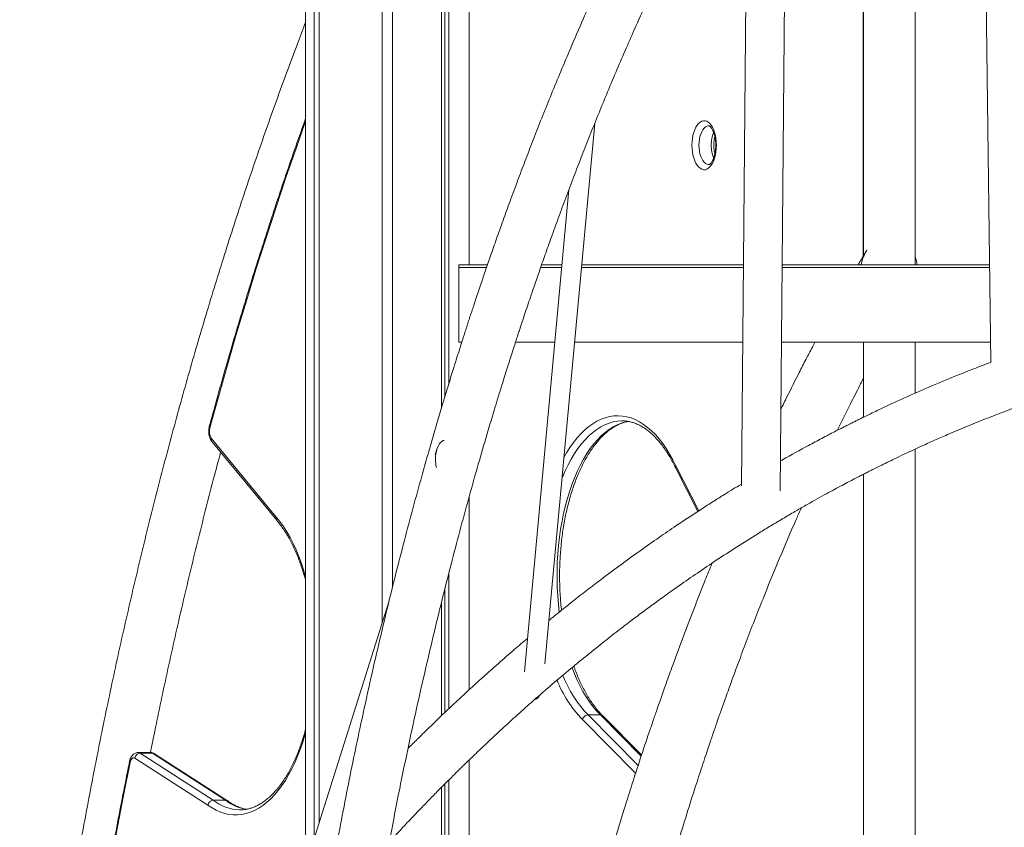
# Model space of a CAD drawing. Units: millimetres. Extents: x -8652 to 24807, y -7399 to 2909.
# Drawn here: x -2591 to -1828, y 785 to 1411 of the extents above; entities that cross this region are included whole.
import ezdxf

# ---------------------------------------------------------------- set-up
doc = ezdxf.new("R2010")
doc.units = ezdxf.units.MM

msp = doc.modelspace()

# ---------------------------------------------------------------- linework, layer by layer
at = {"color": 7, "linetype": 'Continuous', "lineweight": 15}
for p, q in [((-2369.75, 760.37), (-2369.75, 2770.9)), ((-2363.25, 776.29), (-2363.25, 2770.44)), ((-2359.35, 788.64), (-2359.35, 2770.16)), ((-2359.25, 788.96), (-2359.25, 2770.16)), ((-2310.37, 943.76), (-2310.37, 2767.21)), ((-2302.37, 971.45), (-2302.37, 2766.82)), ((-2264.39, 1110.35), (-2264.39, 2765.22)), ((-2261.92, 1118.58), (-2261.92, 2765.14)), ((-2258.73, 1129.06), (-2258.73, 2765.03)), ((-2243, 1220.83), (-2243, 1935.99)), ((-1847.4, 1830.83), (-1838.84, 1145.26)), ((-1897.48, 1220.83), (-1897.48, 1771.91)), ((-1937.48, 1718.96), (-1937.48, 1227.77)), ((-2002.13, 1045.8), (-1996.84, 1629.5)), ((-2027.3, 1577.9), (-2032.1, 1049.61)), ((-2184.42, 911.71), (-2145.76, 1330.37)), ((-2165.74, 1279.13), (-2200.23, 905.66)), ((-2251.01, 1220.83), (-2251.01, 1218.83)), ((-2251.01, 1220.83), (-2228.88, 1220.83)), ((-2251.01, 1160.83), (-2251.01, 1218.83)), ((-2251.01, 1218.83), (-2229.57, 1218.83)), ((-2187.64, 1218.83), (-2171.31, 1218.83)), ((-2186.94, 1220.83), (-2171.12, 1220.83)), ((-2156.06, 1218.83), (-2030.56, 1218.83)), ((-2155.87, 1220.83), (-2030.54, 1220.83)), ((-2000.56, 1218.83), (-1839.76, 1218.83)), ((-2000.54, 1220.83), (-1839.79, 1220.83)), ((-2251.01, 1160.83), (-2248.79, 1160.83)), ((-2207.16, 1160.83), (-2176.67, 1160.83)), ((-2161.41, 1160.83), (-2031.09, 1160.83)), ((-2001.09, 1160.83), (-1839.04, 1160.83)), ((-1937.48, 1160.83), (-1937.48, 1102.82)), ((-1897.48, 1121.4), (-1897.48, 1160.83)), ((-2442.93, 1086.6), (-2392.51, 1025.52)), ((-2442.55, 1084.06), (-2392.13, 1022.96)), ((-2267.99, 1077.98), (-2269.29, 1073.84)), ((-1897.48, -281.17), (-1897.48, 1078.09)), ((-2082.99, 1063.33), (-2065.94, 1029.79)), ((-1937.48, 1058.66), (-1937.48, 665.26)), ((-2243, 891.77), (-2243, 1041.42)), ((-2258.73, 877.1), (-2258.73, 982.28)), ((-2261.92, 874.07), (-2261.92, 969.78)), ((-2305.06, 960.57), (-2375.81, 736.52)), ((-2264.39, 871.72), (-2264.39, 959.88)), ((-2141.36, 872.21), (-2150.89, 872.21)), ((-2109.44, 841.18), (-2139.42, 871.45)), ((-2114.03, 827.02), (-2155.24, 868.63)), ((-2490.03, 843.11), (-2499.55, 843.11)), ((-2497.93, 842.57), (-2441.33, 806.14)), ((-2488.41, 842.57), (-2497.93, 842.57)), ((-2431.8, 806.14), (-2488.41, 842.57)), ((-2430.26, 805.7), (-2486.86, 842.12)), ((-2445.45, 802.36), (-2502.03, 838.77)), ((-2243, -281.17), (-2243, 837.38)), ((-2261.92, -281.17), (-2261.92, 818.74)), ((-2258.73, -281.17), (-2258.73, 821.92)), ((-2264.39, -281.17), (-2264.39, 816.25)), ((-2431.8, 806.14), (-2441.33, 806.14)), ((-2420.97, 798.71), (-2420.54, 798.7))]:
    msp.add_line(p, q, dxfattribs=at)
at = {"color": 8, "linetype": 'Continuous', "lineweight": 15}
for p, q in [((-1937.71, 1227.39), (-1937.71, 1718.64)), ((-2082.87, 1065.11), (-2065.17, 1030.3)), ((-2150.89, 872.21), (-2112.1, 833.05)), ((-2109.74, 840.28), (-2141.36, 872.21))]:
    msp.add_line(p, q, dxfattribs=at)
at = {"color": 8, "linetype": 'Continuous', "lineweight": 15, "flags": 128}
for points in [[(-2369.75, 1332.14), (-2376.94, 1311.78), (-2384.99, 1288.41), (-2392.9, 1264.84), (-2400.65, 1241.08), (-2408.26, 1217.13), (-2415.72, 1192.98), (-2423.02, 1168.65), (-2430.17, 1144.14), (-2437.17, 1119.46), (-2444.01, 1094.59)], [(-2057.43, 1328.52), (-2057.73, 1328.51), (-2058.87, 1328.25), (-2059.98, 1327.64), (-2061.03, 1326.7), (-2061.99, 1325.45), (-2062.85, 1323.92), (-2063.58, 1322.15), (-2064.16, 1320.18), (-2064.59, 1318.05), (-2064.85, 1315.81), (-2064.94, 1313.52)], [(-2064.94, 1313.52), (-2064.85, 1311.23), (-2064.59, 1308.99), (-2064.16, 1306.86), (-2063.58, 1304.89), (-2062.85, 1303.12), (-2061.99, 1301.59), (-2061.03, 1300.34), (-2059.98, 1299.4), (-2058.87, 1298.79), (-2057.73, 1298.53), (-2057.46, 1298.52)], [(-2173.28, 951.82), (-2173.93, 957.86), (-2174.44, 964.34), (-2174.78, 970.86), (-2174.94, 977.42), (-2174.92, 983.98), (-2174.72, 990.53), (-2174.34, 997.05), (-2173.79, 1003.52), (-2173.06, 1009.91), (-2172.15, 1016.22), (-2171.07, 1022.42), (-2169.83, 1028.49), (-2168.42, 1034.42), (-2166.85, 1040.18), (-2165.13, 1045.77), (-2163.26, 1051.16), (-2161.24, 1056.33), (-2159.08, 1061.28), (-2156.79, 1065.98), (-2154.38, 1070.42), (-2151.85, 1074.6), (-2149.21, 1078.49), (-2146.46, 1082.09), (-2143.62, 1085.38), (-2140.7, 1088.36), (-2137.7, 1091.01), (-2134.63, 1093.33), (-2131.5, 1095.31), (-2128.32, 1096.95), (-2125.1, 1098.23), (-2121.86, 1099.17), (-2119.73, 1099.58)], [(-2124.9, 1099.96), (-2128.11, 1099.74), (-2131.38, 1099.17), (-2134.63, 1098.23), (-2137.85, 1096.95), (-2141.03, 1095.31), (-2144.15, 1093.33), (-2147.22, 1091.01), (-2150.22, 1088.36), (-2153.15, 1085.38), (-2155.99, 1082.09), (-2158.73, 1078.49), (-2161.37, 1074.6), (-2163.9, 1070.42), (-2166.32, 1065.98), (-2168.61, 1061.28), (-2170.76, 1056.33), (-2171.15, 1055.38)], [(-2169.64, 1071.74), (-2167.58, 1075.31), (-2164.96, 1079.44), (-2162.23, 1083.28), (-2159.4, 1086.82), (-2156.48, 1090.05), (-2153.48, 1092.96), (-2150.4, 1095.54), (-2147.26, 1097.79), (-2144.06, 1099.7), (-2140.81, 1101.26), (-2137.53, 1102.47), (-2134.22, 1103.33), (-2130.89, 1103.82), (-2127.55, 1103.96), (-2124.22, 1103.74), (-2120.89, 1103.16), (-2117.59, 1102.22), (-2114.31, 1100.93), (-2111.08, 1099.29), (-2107.89, 1097.3), (-2104.77, 1094.97), (-2101.7, 1092.31), (-2098.72, 1089.32), (-2095.82, 1086.02), (-2093.01, 1082.41), (-2090.31, 1078.5), (-2087.71, 1074.3), (-2085.23, 1069.84), (-2082.87, 1065.11)], [(-2392.51, 1025.52), (-2389.68, 1021.97), (-2386.96, 1018.13), (-2384.33, 1014), (-2381.83, 1009.59), (-2379.44, 1004.92), (-2377.19, 999.99), (-2375.07, 994.83), (-2373.09, 989.46), (-2371.26, 983.87), (-2369.75, 978.7)], [(-2141.36, 872.21), (-2144.27, 875.26), (-2147.09, 878.62), (-2149.81, 882.28), (-2152.43, 886.24), (-2154.93, 890.48), (-2157.32, 894.98), (-2159.58, 899.74), (-2161.7, 904.74), (-2163.27, 908.82)], [(-2170.45, 902.83), (-2169.1, 899.74), (-2166.84, 894.98), (-2164.46, 890.48), (-2161.95, 886.24), (-2159.33, 882.28), (-2156.61, 878.62), (-2153.79, 875.26), (-2150.89, 872.21)], [(-2369.75, 858.71), (-2370.31, 856.69), (-2372.06, 851), (-2373.96, 845.51), (-2376, 840.23), (-2378.18, 835.17), (-2380.5, 830.36), (-2382.94, 825.8), (-2385.5, 821.52), (-2388.17, 817.51), (-2390.95, 813.8), (-2393.82, 810.4), (-2396.78, 807.3), (-2399.81, 804.53), (-2402.92, 802.09), (-2406.09, 799.99), (-2409.31, 798.24), (-2412.57, 796.83), (-2415.87, 795.78), (-2419.19, 795.08), (-2422.53, 794.74), (-2425.86, 794.76), (-2429.2, 795.14), (-2432.52, 795.88), (-2435.81, 796.97), (-2439.07, 798.42), (-2442.28, 800.22), (-2445.45, 802.36)], [(-2499.56, 843.11), (-2498.85, 843.01), (-2497.93, 842.57)], [(-2488.41, 842.57), (-2489.33, 843.01), (-2490.03, 843.11)], [(-2505.8, 835.36), (-2511.15, 808.42), (-2516.33, 781.35), (-2521.34, 754.15), (-2526.17, 726.82), (-2530.83, 699.37), (-2535.31, 671.8), (-2539.62, 644.12), (-2543.74, 616.34), (-2547.69, 588.45), (-2551.46, 560.46), (-2555.05, 532.37), (-2558.46, 504.2), (-2559.94, 491.53)]]:
    msp.add_lwpolyline(points, dxfattribs=at)
at = {"color": 7, "linetype": 'Continuous', "lineweight": 15, "flags": 128}
for points in [[(-2070.41, 1313.52), (-2070.32, 1316.11), (-2070.05, 1318.65), (-2069.62, 1321.09), (-2069.02, 1323.39), (-2068.28, 1325.51), (-2067.39, 1327.41), (-2066.38, 1329.04), (-2065.28, 1330.39), (-2064.09, 1331.42), (-2062.84, 1332.12), (-2061.55, 1332.48), (-2060.26, 1332.48), (-2058.97, 1332.12), (-2057.72, 1331.42), (-2056.54, 1330.39), (-2055.43, 1329.04), (-2054.42, 1327.41), (-2053.54, 1325.51), (-2052.79, 1323.39), (-2052.19, 1321.09), (-2051.76, 1318.65), (-2051.49, 1316.11), (-2051.41, 1313.52), (-2051.49, 1310.93), (-2051.76, 1308.39), (-2052.19, 1305.95), (-2052.79, 1303.65), (-2053.54, 1301.53), (-2054.42, 1299.63), (-2055.43, 1298), (-2056.54, 1296.65), (-2057.72, 1295.62), (-2058.97, 1294.92), (-2060.26, 1294.56), (-2061.55, 1294.56), (-2062.84, 1294.92), (-2064.09, 1295.62), (-2065.28, 1296.65), (-2066.38, 1298), (-2067.39, 1299.63), (-2068.28, 1301.53), (-2069.02, 1303.65), (-2069.62, 1305.95), (-2070.05, 1308.39), (-2070.32, 1310.93), (-2070.41, 1313.52)], [(-2124.48, 1099.96), (-2124.84, 1099.96), (-2124.9, 1099.96)], [(-2269.13, 1070.01), (-2269.05, 1072.3), (-2268.78, 1074.53), (-2268.36, 1076.66), (-2267.77, 1078.64), (-2267.04, 1080.41), (-2266.18, 1081.94), (-2265.22, 1083.18), (-2264.17, 1084.12), (-2263.06, 1084.73), (-2262.47, 1084.91)], [(-2502.03, 838.77), (-2502.58, 839.04), (-2503.15, 839.1), (-2503.72, 838.94), (-2504.26, 838.57), (-2504.75, 838.01), (-2505.18, 837.26), (-2505.54, 836.37), (-2505.8, 835.36)]]:
    msp.add_lwpolyline(points, dxfattribs=at)
at = {"color": 8, "linetype": 'Continuous', "lineweight": 15}
for centre, radius, start, end in [((-2030.62, 1313.98), 24.8, 157.68947, 181.05117), ((-2030.24, 1313.14), 25.18, 179.12383, 202.07746), ((-2443.26, 1095.48), 1.16, 171.91845, 229.57648), ((-2440.44, 1085.67), 2.66, 159.47787, 217.45772), ((-2085.79, 935.15), 96.17, 202.0461, 223.76264), ((-2505.36, 836.14), 0.896, 179.17255, 240.6356), ((-2419.93, 833.18), 34.48, 231.63478, 268.26156), ((-2409.29, 835.55), 37.04, 232.5688, 259.85465)]:
    msp.add_arc(centre, radius, start, end, dxfattribs=at)
at = {"color": 7, "linetype": 'Continuous', "lineweight": 15}
for centre, radius, start, end in [((-1912.05, 1216.91), 27.41, 146.09969, 171.77351), ((-1923.83, 1216.66), 28.35, 8.46263, 21.68592), ((-2434.66, 1091.79), 9.76, 163.3151, 212.11752), ((-2240.99, 1069.92), 28.15, 179.81438, 192.54749), ((-2194.53, 890.49), 6.95, 285.43126, 336.19133)]:
    msp.add_arc(centre, radius, start, end, dxfattribs=at)
for points, knots in [([(-2340.31, -429.53), (-2342.07, -414.98), (-2345.55, -386.09), (-2350.14, -342.75), (-2354.24, -299.82), (-2357.81, -257.28), (-2360.9, -215.19), (-2363.47, -174.33), (-2365.55, -134.71), (-2367.2, -96.34), (-2368.47, -58.44), (-2369.38, -21.01), (-2369.98, 19.24), (-2370.18, 62.2), (-2369.88, 107.73), (-2369.09, 152.4), (-2367.83, 196.17), (-2366.14, 239.04), (-2364.05, 280.99), (-2361.57, 321.97), (-2358.74, 361.98), (-2355.59, 401), (-2352.14, 439.07), (-2348.41, 476.17), (-2344.46, 512.1), (-2340.3, 546.87), (-2335.98, 580.48), (-2331.48, 613.16), (-2326.54, 646.84), (-2321.14, 681.38), (-2315.26, 716.64), (-2309.27, 750.59), (-2303.17, 783.26), (-2297, 814.7), (-2290.59, 845.88), (-2283.92, 876.78), (-2277.02, 907.37), (-2270.11, 936.71), (-2263.21, 964.84), (-2256.36, 991.77), (-2249.56, 1017.51), (-2242.8, 1042.29), (-2236.08, 1066.1), (-2229.44, 1088.93), (-2224.19, 1106.45), (-2220.36, 1119.02), (-2217.95, 1126.82), (-2215.68, 1134.08), (-2213.62, 1140.65), (-2211.77, 1146.49), (-2210.22, 1151.32), (-2208.97, 1155.22), (-2207.98, 1158.3), (-2207.12, 1160.95), (-2206.36, 1163.29), (-2205.58, 1165.68), (-2204.65, 1168.54), (-2203.43, 1172.28), (-2201.88, 1176.96), (-2200, 1182.63), (-2197.86, 1189.04), (-2195.49, 1196.04), (-2192.49, 1204.86), (-2188.76, 1215.66), (-2184.24, 1228.58), (-2179.29, 1242.46), (-2173.91, 1257.27), (-2168.08, 1273), (-2162.12, 1288.77), (-2156.06, 1304.47), (-2149.93, 1320.03), (-2143.44, 1336.18), (-2136.58, 1352.9), (-2129.46, 1369.85), (-2122.26, 1386.63), (-2114.29, 1404.79), (-2105.63, 1424.05), (-2096.3, 1444.2), (-2087.25, 1463.25), (-2078.41, 1481.4), (-2069.78, 1498.68), (-2061.39, 1515.06), (-2053.38, 1530.37), (-2045.76, 1544.63), (-2038.53, 1557.87), (-2031.73, 1570.12), (-2025.75, 1580.67), (-2020.58, 1589.69), (-2016.14, 1597.32), (-2011.87, 1604.58), (-2007.65, 1611.68), (-2003.36, 1618.82), (-1998.96, 1626.06), (-1992.37, 1636.77), (-1983.42, 1651.03), (-1971.9, 1668.86), (-1962.35, 1683.19), (-1954.97, 1694.03), (-1949.99, 1701.25), (-1945.16, 1708.16), (-1940.68, 1714.5), (-1936.7, 1720.05), (-1933.52, 1724.46), (-1931.03, 1727.88), (-1929.13, 1730.48), (-1927.27, 1733.01), (-1925.23, 1735.77), (-1922.83, 1739.01), (-1920.09, 1742.68), (-1917.04, 1746.72), (-1913.78, 1751.01), (-1910.34, 1755.51), (-1906.79, 1760.09), (-1901.59, 1766.77), (-1894.59, 1775.59), (-1885.66, 1786.61), (-1876.26, 1797.93), (-1864.92, 1811.24), (-1851.65, 1826.3), (-1836.48, 1842.85), (-1820.92, 1859.13), (-1804.96, 1875.11), (-1791.91, 1887.59), (-1782.03, 1896.74), (-1775.6, 1902.58), (-1769.54, 1907.98), (-1763.92, 1912.9), (-1758.78, 1917.33), (-1754.11, 1921.3), (-1749.92, 1924.81), (-1746.16, 1927.92), (-1742.95, 1930.55), (-1740.25, 1932.74), (-1738.02, 1934.54), (-1735.99, 1936.16), (-1733.96, 1937.77), (-1731.76, 1939.52), (-1729.34, 1941.41), (-1726.7, 1943.47), (-1723.38, 1946.03), (-1719.31, 1949.13), (-1714.41, 1952.81), (-1709.06, 1956.76), (-1703.71, 1960.63), (-1698.43, 1964.4), (-1693.21, 1968.04), (-1687.62, 1971.88), (-1681.19, 1976.21), (-1673.85, 1981.04), (-1665.52, 1986.35), (-1656.58, 1991.87), (-1647.02, 1997.58), (-1636.84, 2003.42), (-1628.71, 2007.89), (-1622.85, 2011.03), (-1619.43, 2012.83), (-1615.96, 2014.63), (-1612.43, 2016.44), (-1608.91, 2018.21), (-1605.58, 2019.86), (-1602.58, 2021.32), (-1600.08, 2022.53), (-1598.06, 2023.49), (-1596.48, 2024.24), (-1595.19, 2024.85), (-1594.03, 2025.39), (-1592.82, 2025.96), (-1591.42, 2026.6), (-1589.35, 2027.56), (-1586.45, 2028.87), (-1582.61, 2030.58), (-1578.19, 2032.52), (-1573.36, 2034.58), (-1568.34, 2036.67), (-1563.4, 2038.67), (-1557.42, 2041.03), (-1550.52, 2043.66), (-1542.82, 2046.46), (-1535.6, 2048.97), (-1528.87, 2051.22), (-1522.63, 2053.21), (-1516.86, 2054.98), (-1511, 2056.71), (-1505.07, 2058.38), (-1499.14, 2059.98), (-1493.81, 2061.36), (-1488.99, 2062.55), (-1484.42, 2063.64), (-1480.89, 2064.44), (-1478.25, 2065.03), (-1476.43, 2065.43), (-1474.31, 2065.88), (-1471.8, 2066.41), (-1468.91, 2067), (-1465.65, 2067.65), (-1462.02, 2068.34), (-1458.02, 2069.07), (-1453.12, 2069.92), (-1447.26, 2070.88), (-1440.34, 2071.91), (-1432.77, 2072.93), (-1424.55, 2073.91), (-1415.68, 2074.8), (-1407.21, 2075.51), (-1401.69, 2075.83), (-1399.35, 2075.97)], [0, 0, 0, 0, 0.012416, 0.024671, 0.036764, 0.048695, 0.060465, 0.072074, 0.082871, 0.093525, 0.104034, 0.114401, 0.124623, 0.137453, 0.15005, 0.162413, 0.174541, 0.186436, 0.198097, 0.209524, 0.220693, 0.23163, 0.242333, 0.252803, 0.263041, 0.272868, 0.282472, 0.29185, 0.301004, 0.311608, 0.321893, 0.331861, 0.341509, 0.350845, 0.359912, 0.36951, 0.378799, 0.387782, 0.396457, 0.404824, 0.412885, 0.420638, 0.428278, 0.435595, 0.442587, 0.445246, 0.447832, 0.45021, 0.452358, 0.454275, 0.455963, 0.457116, 0.45813, 0.459005, 0.45974, 0.460445, 0.461384, 0.462571, 0.464162, 0.466053, 0.468225, 0.470572, 0.473078, 0.477101, 0.481476, 0.486201, 0.491278, 0.496707, 0.502486, 0.50772, 0.513211, 0.518961, 0.524968, 0.531211, 0.537378, 0.54337, 0.551323, 0.558944, 0.566235, 0.573194, 0.580059, 0.586569, 0.592722, 0.59852, 0.603963, 0.609049, 0.61378, 0.617248, 0.620496, 0.623542, 0.626587, 0.629694, 0.632861, 0.63609, 0.643861, 0.651965, 0.660401, 0.663806, 0.667263, 0.670669, 0.673732, 0.676432, 0.678769, 0.680213, 0.681473, 0.682616, 0.683973, 0.685592, 0.687472, 0.689484, 0.691706, 0.694008, 0.696364, 0.698776, 0.704358, 0.710215, 0.716346, 0.722752, 0.732246, 0.74191, 0.751736, 0.761726, 0.771879, 0.776036, 0.780037, 0.783757, 0.787195, 0.79035, 0.793175, 0.795729, 0.79801, 0.800019, 0.80158, 0.802921, 0.804066, 0.805267, 0.8066, 0.808062, 0.809655, 0.811378, 0.81406, 0.817007, 0.820219, 0.823695, 0.826613, 0.829702, 0.833028, 0.836601, 0.841179, 0.846107, 0.851388, 0.85702, 0.863003, 0.869338, 0.871303, 0.873299, 0.875327, 0.877386, 0.879476, 0.881474, 0.883219, 0.88471, 0.885833, 0.886751, 0.887465, 0.888072, 0.888778, 0.889589, 0.890505, 0.892402, 0.894634, 0.897201, 0.900096, 0.903051, 0.905916, 0.908691, 0.913424, 0.917871, 0.922032, 0.925908, 0.929498, 0.932802, 0.93586, 0.93961, 0.943016, 0.946076, 0.948791, 0.951305, 0.953941, 0.954857, 0.95585, 0.957064, 0.958505, 0.960172, 0.96203, 0.964107, 0.966401, 0.968915, 0.972505, 0.976464, 0.980792, 0.985489, 0.990554, 0.995988, 1, 1, 1, 1]), ([(-2024.89, 1659.13), (-2025.71, 1657.83), (-2028.28, 1653.76), (-2032.52, 1646.83), (-2037.62, 1638.47), (-2042.61, 1630.16), (-2047.6, 1621.73), (-2052.96, 1612.57), (-2058.84, 1602.38), (-2065.29, 1591.03), (-2072.11, 1578.81), (-2079.28, 1565.7), (-2086.81, 1551.7), (-2094.66, 1536.76), (-2102.84, 1520.87), (-2111.22, 1504.23), (-2119.78, 1486.82), (-2128.5, 1468.66), (-2137.46, 1449.52), (-2146.65, 1429.37), (-2156.05, 1408.2), (-2164.86, 1387.77), (-2172.92, 1368.61), (-2180.03, 1351.32), (-2186.75, 1334.61), (-2193.08, 1318.52), (-2199.05, 1303.07), (-2204.88, 1287.66), (-2210.56, 1272.36), (-2216.06, 1257.26), (-2221.13, 1243.07), (-2225.79, 1229.81), (-2230.04, 1217.5), (-2233.44, 1207.53), (-2236.05, 1199.77), (-2237.93, 1194.14), (-2239.58, 1189.18), (-2240.98, 1184.94), (-2242.12, 1181.44), (-2243.03, 1178.67), (-2243.79, 1176.34), (-2244.53, 1174.06), (-2245.52, 1171.02), (-2246.83, 1166.96), (-2248.5, 1161.76), (-2250.42, 1155.72), (-2252.59, 1148.85), (-2255.44, 1139.75), (-2258.92, 1128.49), (-2262.95, 1115.19), (-2267.08, 1101.39), (-2271.26, 1087.1), (-2275.51, 1072.33), (-2280.62, 1054.23), (-2286.57, 1032.56), (-2293.36, 1007.05), (-2300.21, 980.34), (-2307.12, 952.42), (-2314.05, 923.27), (-2320.99, 892.88), (-2327.41, 863.45), (-2333.32, 835.15), (-2338.75, 808.12), (-2344.13, 780.19), (-2349.45, 751.33), (-2354.65, 721.7), (-2359.72, 691.29), (-2364.65, 660.13), (-2369.44, 628.03), (-2374.11, 594.75), (-2378.63, 560.28), (-2382.98, 524.61), (-2387.09, 487.95), (-2390.95, 450.31), (-2394.51, 411.68), (-2397.59, 374.86), (-2399.28, 350.86), (-2400.04, 340.1)], [0, 0, 0, 0, 0.004032, 0.0126136, 0.0210635, 0.0293816, 0.0375974, 0.0462136, 0.0565158, 0.0675416, 0.0792909, 0.0917635, 0.1049595, 0.1188788, 0.1335213, 0.1488869, 0.1643869, 0.180559, 0.1974032, 0.2149193, 0.2331074, 0.2519673, 0.2669545, 0.2813529, 0.2951343, 0.3082986, 0.320846, 0.3327765, 0.3455851, 0.3575972, 0.3688129, 0.3792323, 0.3888553, 0.3976822, 0.4025165, 0.4069124, 0.4107435, 0.4140101, 0.4167121, 0.4188162, 0.4204075, 0.4220802, 0.4240586, 0.4274155, 0.4313962, 0.436001, 0.4412298, 0.4470827, 0.4567363, 0.4667749, 0.4771243, 0.4877846, 0.4987556, 0.5100376, 0.5279075, 0.5465056, 0.5658316, 0.5858855, 0.6066673, 0.6281769, 0.6504142, 0.6686876, 0.6874264, 0.7066859, 0.726493, 0.7468479, 0.7673724, 0.7884253, 0.8100064, 0.832116, 0.8552213, 0.8788768, 0.9030825, 0.9278383, 0.9531444, 0.9790007, 1, 1, 1, 1]), ([(-2369.75, 1408.75), (-2371.89, 1403.16), (-2376.82, 1390.34), (-2384.39, 1370.06), (-2392.45, 1347.95), (-2400.38, 1325.65), (-2408.19, 1303.17), (-2415.86, 1280.52), (-2423.4, 1257.69), (-2430.8, 1234.69), (-2438.07, 1211.52), (-2445.2, 1188.19), (-2452.2, 1164.7), (-2459.06, 1141.04), (-2465.78, 1117.23), (-2472.36, 1093.27), (-2478.8, 1069.17), (-2485.1, 1044.91), (-2491.26, 1020.51), (-2497.27, 995.97), (-2503.14, 971.3), (-2508.87, 946.5), (-2514.45, 921.56), (-2519.89, 896.5), (-2525.18, 871.31), (-2530.33, 846.01), (-2535.32, 820.59), (-2540.17, 795.05), (-2544.87, 769.41), (-2549.42, 743.66), (-2553.82, 717.81), (-2558.07, 691.86), (-2562.17, 665.81), (-2566.11, 639.67), (-2569.91, 613.45), (-2573.55, 587.14), (-2577.04, 560.74), (-2580.37, 534.27), (-2583.55, 507.72), (-2586.57, 481.1), (-2589.19, 456.94), (-2590.73, 441.62), (-2591.37, 435.22)], [0, 0, 0, 0, 0.0195784, 0.0449183, 0.070257, 0.0955946, 0.1209311, 0.1462665, 0.1716008, 0.1969339, 0.2222662, 0.2475972, 0.2729273, 0.2982564, 0.3235845, 0.3489116, 0.3742379, 0.3995632, 0.4248876, 0.4502112, 0.4755339, 0.5008557, 0.5261769, 0.5514971, 0.5768166, 0.6021354, 0.6274535, 0.6527709, 0.6780878, 0.7034038, 0.7287193, 0.7540342, 0.7793485, 0.8046623, 0.8299755, 0.8552883, 0.8806005, 0.9059123, 0.9312236, 0.9565346, 0.9818451, 1, 1, 1, 1]), ([(-2369.75, 1334.33), (-2372.31, 1327.1), (-2377.47, 1312.6), (-2385.04, 1290.59), (-2392.51, 1268.36), (-2399.85, 1245.96), (-2407.05, 1223.39), (-2414.12, 1200.64), (-2421.06, 1177.74), (-2427.86, 1154.67), (-2434.52, 1131.44), (-2440.02, 1111.75), (-2443.28, 1099.78), (-2444.41, 1095.64)], [0, 0, 0, 0, 0.094395, 0.18945, 0.284505, 0.379558, 0.47461, 0.569662, 0.664713, 0.759763, 0.854812, 0.949861, 1, 1, 1, 1]), ([(-2057.44, 1328.51), (-2057.41, 1328.51), (-2057.31, 1328.52), (-2057.09, 1328.46), (-2056.67, 1328.25), (-2056.1, 1327.8), (-2055.45, 1327.07), (-2054.76, 1326.05), (-2054.08, 1324.77), (-2053.46, 1323.23), (-2052.91, 1321.48), (-2052.47, 1319.55), (-2052.15, 1317.47), (-2051.96, 1315.29), (-2051.92, 1313.08), (-2052.02, 1310.86), (-2052.27, 1308.71), (-2052.64, 1306.66), (-2053.14, 1304.77), (-2053.73, 1303.09), (-2054.39, 1301.64), (-2055.09, 1300.47), (-2055.77, 1299.58), (-2056.4, 1298.99), (-2056.9, 1298.66), (-2057.25, 1298.53), (-2057.38, 1298.53), (-2057.44, 1298.52)], [0, 0, 0, 0, 0.020684, 0.063269, 0.102627, 0.140064, 0.179753, 0.219119, 0.258748, 0.298993, 0.339895, 0.38137, 0.423296, 0.465534, 0.507959, 0.550441, 0.592836, 0.635007, 0.676824, 0.718155, 0.758871, 0.79889, 0.838233, 0.877184, 0.916354, 0.957088, 1, 1, 1, 1]), ([(-2052.67, 1306.64), (-2052.71, 1306.79), (-2052.9, 1307.56), (-2053.14, 1309.12), (-2053.37, 1311.28), (-2053.43, 1313.15), (-2053.4, 1315.03), (-2053.27, 1316.87), (-2053.03, 1318.79), (-2052.78, 1319.9), (-2052.68, 1320.35)], [0, 0, 0, 0, 0.034443, 0.188133, 0.343101, 0.501698, 0.582639, 0.738576, 0.894102, 1, 1, 1, 1]), ([(-1935.61, 1230.93), (-1937.09, 1228.44), (-1939.09, 1225.09), (-1941.07, 1221.71), (-1941.58, 1220.83)], [0, 0, 0, 0, 0.740943, 1, 1, 1, 1]), ([(-2304.88, 773.81), (-2302.89, 775.97), (-2297.9, 781.41), (-2290.09, 789.72), (-2281.74, 798.49), (-2274.12, 806.38), (-2267.23, 813.4), (-2261.1, 819.57), (-2256.29, 824.36), (-2252.66, 827.95), (-2250.01, 830.55), (-2247.53, 832.98), (-2245.08, 835.36), (-2242.6, 837.77), (-2239.88, 840.39), (-2236.79, 843.36), (-2233.14, 846.83), (-2228.94, 850.81), (-2224.18, 855.27), (-2218.86, 860.21), (-2212.97, 865.62), (-2206.58, 871.43), (-2199.9, 877.42), (-2191.09, 885.21), (-2180.43, 894.47), (-2167.51, 905.42), (-2154.59, 916.09), (-2141.74, 926.43), (-2129.56, 936), (-2118.75, 944.29), (-2108.96, 951.65), (-2099.78, 958.43), (-2090.09, 965.44), (-2078.85, 973.41), (-2065.95, 982.35), (-2051.24, 992.23), (-2035.63, 1002.39), (-2021.88, 1011.02), (-2010.25, 1018.13), (-2001.05, 1023.64), (-1991.98, 1028.96), (-1983.34, 1033.93), (-1975.37, 1038.42), (-1968.08, 1042.46), (-1961.47, 1046.06), (-1955.55, 1049.24), (-1950.32, 1052.01), (-1945.78, 1054.39), (-1941.94, 1056.38), (-1938.59, 1058.1), (-1935.43, 1059.71), (-1932.15, 1061.37), (-1928.51, 1063.2), (-1924.22, 1065.33), (-1919.11, 1067.84), (-1913.12, 1070.74), (-1906.31, 1073.99), (-1898.69, 1077.55), (-1890.23, 1081.43), (-1880.95, 1085.58), (-1869.52, 1090.56), (-1856.16, 1096.18), (-1841.11, 1102.24), (-1825.94, 1108.09), (-1809.68, 1114.07), (-1792.31, 1120.12), (-1773.83, 1126.17), (-1755.21, 1131.89), (-1736.44, 1137.25), (-1717.56, 1142.25), (-1702.08, 1146.04), (-1690.32, 1148.73), (-1682.59, 1150.44), (-1675.67, 1151.91), (-1669.58, 1153.16), (-1664.31, 1154.21), (-1659.87, 1155.07), (-1656.43, 1155.73), (-1653.88, 1156.2), (-1652.11, 1156.53), (-1650.56, 1156.81), (-1648.95, 1157.1), (-1647.02, 1157.45), (-1644.68, 1157.87), (-1641.82, 1158.37), (-1638.29, 1158.97), (-1633.95, 1159.69), (-1628.78, 1160.53), (-1622.78, 1161.47), (-1615.97, 1162.48), (-1608.34, 1163.56), (-1599.95, 1164.68), (-1590.82, 1165.81), (-1580.95, 1166.93), (-1570.28, 1168.02), (-1558.75, 1169.07), (-1546.35, 1170.05), (-1533.05, 1170.91), (-1518.94, 1171.63), (-1504.01, 1172.16), (-1488.37, 1172.46), (-1472.01, 1172.51), (-1454.97, 1172.24), (-1440.39, 1171.81), (-1431.5, 1171.32), (-1428.54, 1171.16)], [0, 0, 0, 0, 0.007998, 0.020051, 0.031089, 0.041111, 0.050117, 0.058108, 0.065083, 0.068837, 0.072213, 0.075373, 0.078443, 0.081678, 0.084953, 0.088926, 0.093596, 0.098965, 0.105031, 0.111795, 0.119256, 0.127416, 0.136018, 0.144464, 0.160528, 0.175893, 0.192506, 0.208218, 0.223029, 0.236938, 0.247423, 0.258398, 0.26997, 0.282139, 0.29849, 0.315808, 0.334092, 0.353343, 0.363812, 0.374546, 0.385242, 0.395172, 0.404306, 0.412642, 0.420181, 0.426923, 0.432867, 0.438015, 0.442366, 0.445921, 0.44942, 0.45309, 0.457058, 0.461766, 0.467603, 0.474348, 0.482001, 0.490562, 0.50003, 0.510406, 0.521689, 0.538256, 0.554956, 0.571722, 0.588557, 0.608686, 0.628911, 0.649232, 0.669649, 0.690161, 0.710693, 0.719935, 0.728285, 0.735744, 0.742312, 0.747989, 0.752774, 0.756669, 0.759099, 0.760982, 0.762403, 0.764081, 0.766181, 0.768652, 0.771626, 0.775415, 0.780043, 0.785617, 0.79206, 0.799372, 0.807554, 0.816606, 0.826342, 0.836916, 0.848328, 0.86058, 0.873915, 0.888119, 0.903192, 0.919134, 0.935946, 0.953302, 0.971497, 0.99053, 1, 1, 1, 1]), ([(-1975.05, 1160.83), (-1975.73, 1159.56), (-1978.05, 1155.19), (-1982.12, 1147.41), (-1988.7, 1134.63), (-1995.25, 1121.69), (-1999.96, 1112.01), (-2001.56, 1108.74)], [0, 0, 0, 0, 0.075, 0.257073, 0.454456, 0.815302, 1, 1, 1, 1]), ([(-1838.84, 1145.3), (-1843.28, 1143.64), (-1855.01, 1139.26), (-1873.8, 1131.64), (-1895.07, 1122.57), (-1911.23, 1115.28), (-1922.21, 1110.15), (-1927.93, 1107.44), (-1932.87, 1105.06), (-1937.03, 1103.04), (-1940.41, 1101.38), (-1942.9, 1100.15), (-1944.7, 1099.26), (-1946.21, 1098.51), (-1947.94, 1097.64), (-1950.1, 1096.55), (-1952.7, 1095.24), (-1955.98, 1093.57), (-1960.01, 1091.51), (-1964.74, 1089.05), (-1969.77, 1086.41), (-1974.9, 1083.69), (-1985.03, 1078.24), (-1994.06, 1073.34), (-2001.31, 1069.13), (-2001.92, 1068.77)], [0, 0, 0, 0, 0.07992, 0.211595, 0.340789, 0.4675, 0.507413, 0.542547, 0.572902, 0.598478, 0.619275, 0.635294, 0.644528, 0.652593, 0.663238, 0.676585, 0.692632, 0.71138, 0.737441, 0.767391, 0.79929, 0.831192, 0.8631, 0.988487, 1, 1, 1, 1]), ([(-1957.68, 1092.7), (-1957.05, 1094), (-1953.71, 1100.91), (-1947.96, 1112.39), (-1941.85, 1124.46), (-1938.46, 1130.94), (-1937.48, 1132.83)], [0, 0, 0, 0, 0.095297, 0.505705, 0.856299, 1, 1, 1, 1]), ([(-2171.46, 953.27), (-2171.55, 954.06), (-2171.88, 956.86), (-2172.29, 961.73), (-2172.68, 967.84), (-2172.91, 974), (-2172.98, 980.17), (-2172.9, 986.34), (-2172.66, 992.49), (-2172.26, 998.61), (-2171.72, 1004.68), (-2171.02, 1010.69), (-2170.16, 1016.61), (-2169.17, 1022.43), (-2168.02, 1028.14), (-2166.74, 1033.72), (-2165.32, 1039.16), (-2163.76, 1044.43), (-2162.08, 1049.54), (-2160.27, 1054.45), (-2158.35, 1059.17), (-2156.32, 1063.68), (-2154.18, 1067.96), (-2151.94, 1072), (-2149.62, 1075.8), (-2147.21, 1079.35), (-2144.73, 1082.63), (-2142.18, 1085.64), (-2139.57, 1088.38), (-2136.91, 1090.83), (-2134.21, 1093), (-2131.48, 1094.88), (-2128.71, 1096.47), (-2125.91, 1097.78), (-2123.09, 1098.77), (-2121.04, 1099.34), (-2119.93, 1099.49), (-2119.77, 1099.51)], [0, 0, 0, 0, 0.011898, 0.041727, 0.071562, 0.101401, 0.131244, 0.161088, 0.19093, 0.22077, 0.250605, 0.280433, 0.310252, 0.340061, 0.369858, 0.39964, 0.429406, 0.459153, 0.48888, 0.518584, 0.548264, 0.577918, 0.607547, 0.637151, 0.66673, 0.69629, 0.725837, 0.755381, 0.784934, 0.814518, 0.84416, 0.873902, 0.90379, 0.933881, 0.964231, 0.994887, 1, 1, 1, 1]), ([(-2124.86, 1099.93), (-2124.57, 1099.94), (-2123.3, 1100), (-2121.07, 1099.78), (-2118.16, 1099.28), (-2115.26, 1098.43), (-2112.39, 1097.29), (-2109.55, 1095.84), (-2106.75, 1094.09), (-2104, 1092.06), (-2101.29, 1089.74), (-2098.64, 1087.14), (-2096.05, 1084.26), (-2093.53, 1081.11), (-2091.08, 1077.7), (-2088.7, 1074.03), (-2086.42, 1070.1), (-2084.52, 1066.54), (-2083.43, 1064.21), (-2083.02, 1063.34)], [0, 0, 0, 0, 0.0194364, 0.0849266, 0.1503503, 0.2153488, 0.279734, 0.343458, 0.406579, 0.4692087, 0.5314677, 0.593468, 0.6553001, 0.7170339, 0.7787231, 0.8404027, 0.9020923, 0.9638091, 1, 1, 1, 1]), ([(-2444.41, 1095.64), (-2444.49, 1095.34), (-2444.7, 1094.48), (-2444.89, 1093), (-2444.94, 1091.23), (-2444.78, 1089.47), (-2444.43, 1087.75), (-2443.87, 1086.16), (-2443.23, 1084.94), (-2442.73, 1084.29), (-2442.55, 1084.06)], [0, 0, 0, 0, 0.0775921, 0.2178158, 0.356598, 0.4958531, 0.6372437, 0.7832923, 0.9205057, 1, 1, 1, 1]), ([(-2490.06, 843.11), (-2489.05, 848.15), (-2486.36, 861.56), (-2481.82, 883.2), (-2476.47, 908.05), (-2470.97, 932.76), (-2465.33, 957.35), (-2459.54, 981.8), (-2453.62, 1006.11), (-2447.55, 1030.28), (-2441.57, 1053.48), (-2437.54, 1068.56), (-2435.64, 1075.68)], [0, 0, 0, 0, 0.063401, 0.168696, 0.273989, 0.379278, 0.484564, 0.589847, 0.695126, 0.800402, 0.905674, 1, 1, 1, 1]), ([(-2082.87, 1065.11), (-2082.88, 1065.09), (-2082.99, 1064.89), (-2083.16, 1064.37), (-2083.22, 1063.75), (-2083, 1063.44), (-2082.94, 1063.35)], [0, 0, 0, 0, 0.0239536, 0.3222828, 0.8115832, 1, 1, 1, 1]), ([(-2032.08, 1051.01), (-2036.48, 1048.36), (-2043.83, 1043.92), (-2054.12, 1037.42), (-2063.21, 1031.6), (-2072.7, 1025.4), (-2083.67, 1018.08), (-2096.22, 1009.51), (-2110.43, 999.53), (-2125.41, 988.7), (-2139.05, 978.53), (-2151.22, 969.23), (-2161.77, 961.01), (-2171.84, 953), (-2178.37, 947.67), (-2181.32, 945.27)], [0, 0, 0, 0, 0.0857798, 0.1433824, 0.2023828, 0.2649101, 0.3309891, 0.4202249, 0.5152107, 0.6159471, 0.7224332, 0.7923092, 0.8644569, 0.938875, 1, 1, 1, 1]), ([(-2108.79, 675.26), (-2107.56, 679.98), (-2104.26, 692.67), (-2098.74, 712.89), (-2092.33, 735.71), (-2085.94, 757.65), (-2079.41, 779.39), (-2072.75, 800.88), (-2067.27, 817.97), (-2063.24, 830.27), (-2060.74, 837.84), (-2058.43, 844.74), (-2056.55, 850.31), (-2055.05, 854.69), (-2053.91, 858.03), (-2052.92, 860.9), (-2052.09, 863.32), (-2051.31, 865.58), (-2050.44, 868.07), (-2049.33, 871.27), (-2047.9, 875.34), (-2046.15, 880.3), (-2044.1, 886.07), (-2041.81, 892.44), (-2038.31, 902.11), (-2033.58, 914.96), (-2027.52, 931.02), (-2021.13, 947.57), (-2014.08, 965.38), (-2006.33, 984.44), (-1997.96, 1004.36), (-1991.04, 1020.49), (-1986.89, 1029.78), (-1985.63, 1032.6)], [0, 0, 0, 0, 0.036641, 0.098575, 0.158687, 0.216975, 0.27344, 0.333446, 0.391246, 0.41335, 0.434739, 0.453855, 0.470526, 0.481115, 0.490411, 0.498414, 0.505124, 0.510686, 0.517371, 0.525968, 0.53763, 0.551603, 0.567888, 0.586393, 0.605728, 0.650192, 0.696458, 0.744526, 0.794396, 0.853253, 0.913984, 0.973928, 1, 1, 1, 1]), ([(-2392.11, 1022.93), (-2391.96, 1022.76), (-2390.96, 1021.6), (-2389.15, 1019.26), (-2386.71, 1015.81), (-2384.35, 1012.09), (-2382.09, 1008.13), (-2379.91, 1003.93), (-2377.84, 999.51), (-2375.88, 994.86), (-2374.03, 990.02), (-2372.31, 984.98), (-2370.87, 980.35), (-2370.07, 977.34), (-2369.75, 976.12)], [0, 0, 0, 0, 0.015898, 0.107965, 0.200016, 0.292059, 0.384121, 0.476229, 0.568397, 0.660634, 0.752944, 0.845324, 0.937771, 1, 1, 1, 1]), ([(-2054.78, 989.8), (-2055.05, 989.14), (-2057.03, 984.32), (-2061.72, 972.67), (-2068.87, 954.55), (-2077.09, 933.07), (-2083.41, 916), (-2087.86, 903.73), (-2090.35, 896.8), (-2092.69, 890.22), (-2094.8, 884.23), (-2096.68, 878.86), (-2098.32, 874.13), (-2099.76, 869.94), (-2101, 866.33), (-2102.02, 863.33), (-2102.91, 860.73), (-2103.8, 858.08), (-2104.97, 854.61), (-2106.49, 850.08), (-2108.39, 844.39), (-2110.51, 837.94), (-2112.8, 830.95), (-2115.17, 823.6), (-2117.61, 815.96), (-2120.62, 806.43), (-2124.22, 794.87), (-2128.42, 781.1), (-2132.77, 766.57), (-2137.24, 751.27), (-2141.83, 735.19), (-2146.54, 718.33), (-2151.32, 700.71), (-2157.12, 678.75), (-2163.71, 652.91), (-2170.84, 623.58), (-2177.49, 594.93), (-2183.69, 566.99), (-2189.45, 539.79), (-2194.8, 513.36), (-2199.4, 489.58), (-2203.34, 468.39), (-2206.69, 449.69), (-2209.85, 431.5), (-2212.65, 414.72), (-2215.23, 398.83), (-2217.68, 383.27), (-2220.22, 366.56), (-2222.77, 349.18), (-2225.31, 331.17), (-2227.83, 312.59), (-2230.37, 292.99), (-2232.92, 272.38), (-2235.45, 250.75), (-2237.96, 228.09), (-2240.48, 203.55), (-2242.18, 186.44), (-2242.99, 177.2), (-2243, 177.08)], [0, 0, 0, 0, 0.002859, 0.020647, 0.049445, 0.079276, 0.11014, 0.119774, 0.12943, 0.138395, 0.146489, 0.153712, 0.160065, 0.165548, 0.170574, 0.174546, 0.177578, 0.180978, 0.185118, 0.191473, 0.199031, 0.207756, 0.217051, 0.226706, 0.236722, 0.247097, 0.264031, 0.281844, 0.300536, 0.320108, 0.340559, 0.36189, 0.384099, 0.406998, 0.444162, 0.480195, 0.515098, 0.548871, 0.581514, 0.613026, 0.643409, 0.666034, 0.68799, 0.709275, 0.729901, 0.746657, 0.76469, 0.783999, 0.804584, 0.824776, 0.846062, 0.868441, 0.891913, 0.916479, 0.942139, 0.968892, 0.999584, 1, 1, 1, 1]), ([(-2197.84, 931.53), (-2201.28, 928.62), (-2208.91, 922.16), (-2220.4, 912.14), (-2232.08, 901.74), (-2241.36, 893.29), (-2248.48, 886.71), (-2253.64, 881.91), (-2258.57, 877.26), (-2263.22, 872.84), (-2267.44, 868.8), (-2271.07, 865.29), (-2274.07, 862.38), (-2276.44, 860.07), (-2278.28, 858.26), (-2279.85, 856.72), (-2281.38, 855.21), (-2283.05, 853.56), (-2285.42, 851.22), (-2287.91, 848.74), (-2289.79, 846.84), (-2290.47, 846.16)], [0, 0, 0, 0, 0.108515, 0.241237, 0.365997, 0.482797, 0.5408, 0.596619, 0.650256, 0.701707, 0.748512, 0.788447, 0.821202, 0.84723, 0.86653, 0.882032, 0.898923, 0.917304, 0.937174, 0.977472, 1, 1, 1, 1]), ([(-2139.44, 871.48), (-2139.54, 871.57), (-2140.52, 872.51), (-2142.35, 874.48), (-2144.9, 877.51), (-2147.38, 880.82), (-2149.79, 884.39), (-2152.11, 888.21), (-2154.34, 892.27), (-2156.47, 896.57), (-2158.49, 901.09), (-2160.31, 905.56), (-2161.4, 908.61), (-2161.9, 910)], [0, 0, 0, 0, 0.010931, 0.111557, 0.212055, 0.312448, 0.412806, 0.513167, 0.613564, 0.714019, 0.814544, 0.915145, 1, 1, 1, 1]), ([(-2155.24, 868.63), (-2155.23, 868.66), (-2155.17, 868.93), (-2154.92, 869.59), (-2154.29, 870.56), (-2153.28, 871.47), (-2152.09, 872.09), (-2151.29, 872.17), (-2150.89, 872.21)], [0, 0, 0, 0, 0.018812, 0.141337, 0.355993, 0.570672, 0.78533, 1, 1, 1, 1]), ([(-2369.75, 861.24), (-2370.18, 859.64), (-2371.11, 856.25), (-2372.7, 851.26), (-2374.45, 846.26), (-2376.32, 841.46), (-2378.31, 836.86), (-2380.41, 832.48), (-2382.6, 828.34), (-2384.89, 824.43), (-2387.26, 820.78), (-2389.72, 817.38), (-2392.24, 814.26), (-2394.82, 811.41), (-2397.46, 808.83), (-2400.14, 806.54), (-2402.86, 804.54), (-2405.62, 802.83), (-2408.4, 801.4), (-2411.22, 800.27), (-2414.06, 799.43), (-2416.92, 798.91), (-2419.22, 798.68), (-2420.56, 798.73), (-2420.93, 798.74)], [0, 0, 0, 0, 0.041865, 0.08862, 0.13534, 0.182023, 0.228668, 0.275272, 0.321836, 0.36836, 0.414849, 0.461314, 0.507769, 0.554227, 0.600718, 0.64728, 0.69397, 0.740858, 0.788025, 0.835564, 0.883556, 0.932051, 0.98102, 1, 1, 1, 1]), ([(-2499.56, 843.08), (-2499.64, 843.09), (-2500.15, 843.14), (-2501.08, 842.93), (-2502.26, 842.46), (-2503.31, 841.74), (-2504.22, 840.82), (-2505.01, 839.67), (-2505.67, 838.3), (-2506.06, 837.08), (-2506.22, 836.34), (-2506.26, 836.15)], [0, 0, 0, 0, 0.021987, 0.147626, 0.268778, 0.389831, 0.515394, 0.649857, 0.795705, 0.949749, 1, 1, 1, 1]), ([(-2502.03, 838.77), (-2502.02, 838.8), (-2501.98, 839.08), (-2501.78, 839.78), (-2501.22, 840.82), (-2500.27, 841.79), (-2499.12, 842.44), (-2498.33, 842.52), (-2497.93, 842.57)], [0, 0, 0, 0, 0.012784, 0.141329, 0.356007, 0.570685, 0.785339, 1, 1, 1, 1]), ([(-2486.68, 842), (-2487.01, 842.21), (-2487.69, 842.64), (-2488.84, 843.04), (-2489.65, 843.07), (-2490.03, 843.08)], [0, 0, 0, 0, 0.329546, 0.679107, 1, 1, 1, 1]), ([(-2488.41, 842.57), (-2488.01, 842.54), (-2487.44, 842.51), (-2487.02, 842.18), (-2486.89, 842.08)], [0, 0, 0, 0, 0.691687, 1, 1, 1, 1]), ([(-2506.26, 836.15), (-2507.13, 831.8), (-2509.68, 819.16), (-2513.78, 798.16), (-2518.5, 773.11), (-2523.08, 747.96), (-2527.51, 722.69), (-2531.79, 697.33), (-2535.92, 671.86), (-2539.9, 646.3), (-2543.72, 620.65), (-2547.4, 594.91), (-2550.92, 569.08), (-2554.29, 543.18), (-2557.5, 517.19), (-2559.62, 499.48), (-2560.62, 490.43), (-2560.66, 490.08)], [0, 0, 0, 0, 0.0388, 0.112515, 0.18623, 0.259945, 0.333659, 0.407373, 0.481087, 0.5548, 0.628513, 0.702225, 0.775938, 0.84965, 0.923361, 0.997073, 1, 1, 1, 1]), ([(-2445.45, 802.36), (-2445.44, 802.38), (-2445.39, 802.65), (-2445.19, 803.36), (-2444.62, 804.4), (-2443.67, 805.36), (-2442.52, 806.01), (-2441.73, 806.1), (-2441.33, 806.14)], [0, 0, 0, 0, 0.009897, 0.14143, 0.3561, 0.570765, 0.785382, 1, 1, 1, 1]), ([(-2431.8, 806.14), (-2431.41, 806.11), (-2430.79, 806.06), (-2430.32, 805.69), (-2430.15, 805.56)], [0, 0, 0, 0, 0.626046, 1, 1, 1, 1]), ([(-2415.84, 799.15), (-2415.93, 799.16), (-2416.99, 799.3), (-2419.02, 799.86), (-2421.9, 800.85), (-2424.76, 802.19), (-2427.49, 803.74), (-2429.27, 805.01), (-2430.11, 805.61)], [0, 0, 0, 0, 0.019275, 0.222453, 0.423905, 0.62331, 0.820732, 1, 1, 1, 1])]:
    msp.add_open_spline(points, degree=3, knots=knots, dxfattribs=at)
at = {"color": 8, "linetype": 'Continuous', "lineweight": 15}
for points, knots in [([(-2392.51, 1025.52), (-2392.52, 1025.49), (-2392.6, 1025.23), (-2392.7, 1024.6), (-2392.62, 1023.7), (-2392.25, 1023.19), (-2392.08, 1022.95)], [0, 0, 0, 0, 0.034163, 0.260555, 0.65637, 1, 1, 1, 1]), ([(-2141.36, 872.21), (-2140.98, 872.17), (-2140.24, 872.11), (-2139.71, 871.68), (-2139.46, 871.47)], [0, 0, 0, 0, 0.5185724, 1, 1, 1, 1])]:
    msp.add_open_spline(points, degree=3, knots=knots, dxfattribs=at)

doc.saveas('drawing.dxf')
